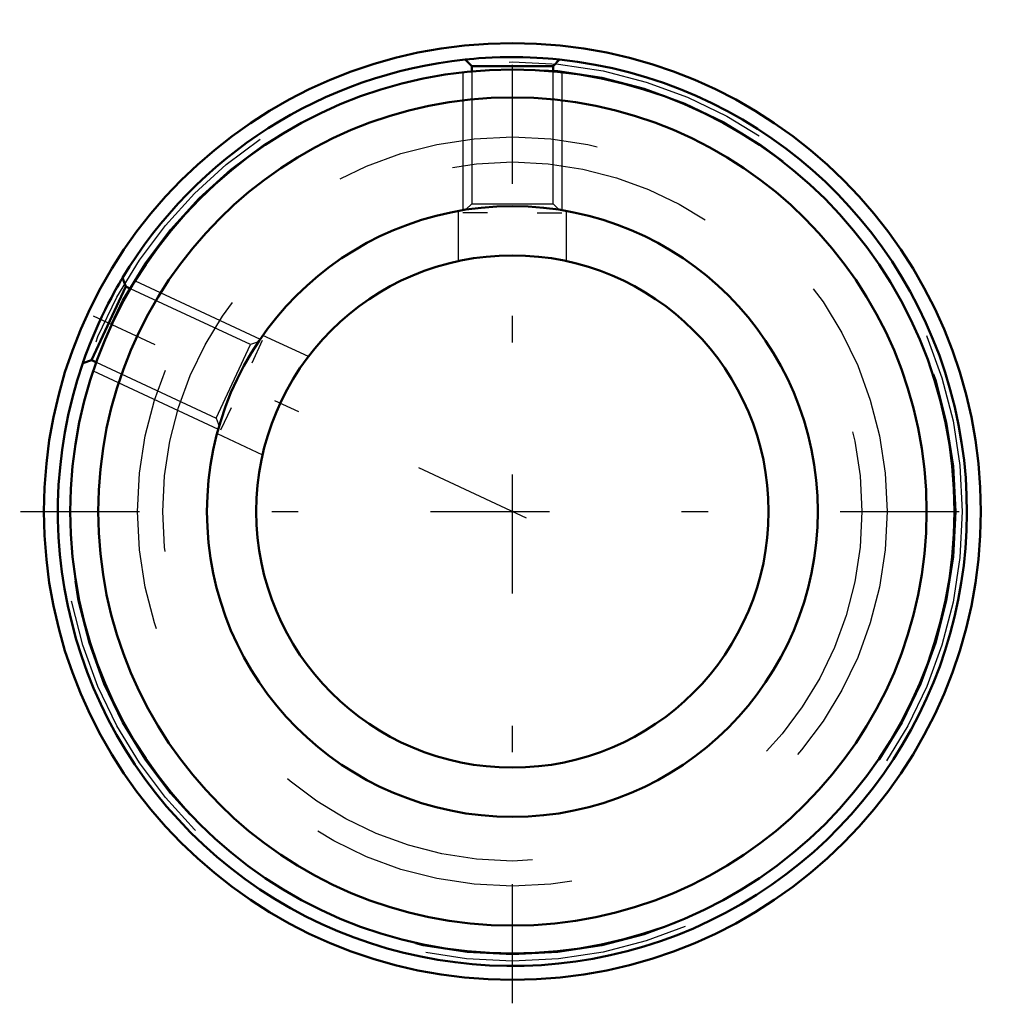
# Model space of a CAD drawing. Units: inches. Extents: x -1.86 to 1.86, y -1.86 to 1.86.
import ezdxf

# ---------------------------------------------------------------- set-up
doc = ezdxf.new("R2010")
doc.units = ezdxf.units.IN
doc.header["$MEASUREMENT"] = 0
doc.linetypes.add('Center', pattern=[1.5, 0.45, -0.5, 0.05, -0.5])
doc.linetypes.add('Dashed', pattern=[2, 1, -1])
for name, color, linetype, lineweight in [('AM_4', 7, 'Continuous', 50), ('AM_5', 3, 'Continuous', 25), ('AM_7', 7, 'Center', 25), ('AM_9', 6, 'Dashed', 25), ('ConnectionPoints', 7, 'Continuous', 50)]:
    doc.layers.add(name, color=color, linetype=linetype, lineweight=lineweight)

# ---------------------------------------------------------------- blocks, each defined once
blk = doc.blocks.new('2_1_15_16CS2i_0_in_070005_2')
at = {"layer": 'AM_4'}
for p, q in [((-0.1537, 1.6849), (-0.1782, 1.7095)), ((-0.1537, 1.6648), (-0.1537, 1.6849)), ((0.1537, 1.6849), (-0.1537, 1.6849)), ((0.1782, 1.7095), (0.1537, 1.6849)), ((0.1537, 1.6849), (0.1537, 1.6648)), ((-1.474, 0.884), (-1.4621, 0.8513)), ((-1.4621, 0.8513), (-1.592, 0.5728)), ((-1.4621, 0.8513), (-1.4439, 0.8428)), ((-1.592, 0.5728), (-1.6246, 0.5609)), ((-1.5738, 0.5643), (-1.592, 0.5728))]:
    blk.add_line(p, q, dxfattribs=at)
for points in [[(-0.1782, 1.7095), (-0.1768, 1.7096), (-0.1726, 1.7101), (-0.1623, 1.7111), (-0.1464, 1.7125), (-0.1266, 1.7141), (-0.102, 1.7157), (-0.076, 1.7171), (-0.0466, 1.7181), (-0.0181, 1.7187), (0.0117, 1.7187), (0.0395, 1.7183), (0.0668, 1.7174), (0.0918, 1.7163), (0.115, 1.7149), (0.1353, 1.7134), (0.1524, 1.712), (0.1656, 1.7108), (0.1744, 1.7099), (0.1782, 1.7095)], [(-1.6246, 0.5609), (-1.6228, 0.5663), (-1.6193, 0.5763), (-1.6139, 0.5911), (-1.6069, 0.61), (-1.5981, 0.6326), (-1.5881, 0.6572), (-1.5768, 0.6839), (-1.5651, 0.7103), (-1.5527, 0.737), (-1.5405, 0.7623), (-1.5283, 0.7864), (-1.5165, 0.8088), (-1.5056, 0.829), (-1.4956, 0.8469), (-1.4872, 0.8616), (-1.4804, 0.8732), (-1.476, 0.8807), (-1.474, 0.884)]]:
    blk.add_lwpolyline(points, dxfattribs=at)
for radius in [1.6719, 1.5662, 1.155]:
    blk.add_circle((0, 0), radius, dxfattribs=at)
for start, end in [(160.9522, 84.0478), (95.9522, 149.0478)]:
    blk.add_arc((0, 0), 1.7188, start, end, dxfattribs=at)
at = {"layer": 'AM_5'}
for p, q in [((-0.1875, 1.6613), (-0.1875, 1.1397)), ((0.1875, 1.6613), (0.1875, 1.1397)), ((-0.0937, 1.13), (-0.1875, 1.13)), ((0.0938, 1.13), (0.1875, 1.13)), ((-1.4264, 0.872), (-0.9537, 0.6516)), ((-0.9845, 0.5625), (-0.9449, 0.6475)), ((-1.5849, 0.5322), (-1.1121, 0.3117)), ((-1.0637, 0.3926), (-1.1034, 0.3076))]:
    blk.add_line(p, q, dxfattribs=at)
at = {"layer": 'AM_9'}
for p, q in [((-0.1537, 1.6648), (-0.1537, 1.1638)), ((0.1537, 1.1638), (0.1537, 1.6648)), ((-0.1537, 1.1638), (-0.1756, 1.1419)), ((-0.1537, 1.1638), (0.1537, 1.1638)), ((0.1758, 1.1417), (0.1537, 1.1638)), ((-0.9899, 0.6311), (-1.4439, 0.8428)), ((-0.9606, 0.6418), (-0.9899, 0.6311)), ((-1.1197, 0.3526), (-0.9899, 0.6311)), ((-1.5738, 0.5643), (-1.1197, 0.3526)), ((-1.1197, 0.3526), (-1.109, 0.323))]:
    blk.add_line(p, q, dxfattribs=at)
blk = doc.blocks.new('3_070005i_0_in_070005_2')
at = {"layer": 'AM_4'}
for radius in [1.7716, 1.155, 0.9688]:
    blk.add_circle((0, 0), radius, dxfattribs=at)
at = {"layer": 'AM_7'}
for p, q in [((0, -1.8602), (0, 1.8602)), ((0.0537, -0.025), (-1.5844, 0.7388)), ((-1.8602, 0), (1.8602, 0))]:
    blk.add_line(p, q, dxfattribs=at)
at = {"layer": 'AM_9'}
for p, q in [((-0.205, 1.1368), (-0.205, 0.9469)), ((0.205, 0.9468), (0.205, 1.1367)), ((-0.7715, 0.5859), (-0.9435, 0.6662)), ((-1.1169, 0.2946), (-0.9448, 0.2144))]:
    blk.add_line(p, q, dxfattribs=at)
for radius in [1.7008, 1.6763, 1.4173, 1.322]:
    blk.add_circle((0, 0), radius, dxfattribs=at)
blk = doc.blocks.new('1_070005_2')
for name in ['3_070005i_0_in_070005_2', '2_1_15_16CS2i_0_in_070005_2']:
    blk.add_blockref(name, (0, 0))

msp = doc.modelspace()

# ---------------------------------------------------------------- linework, layer by layer
at = {"layer": 'ConnectionPoints'}
for p in [(0, 0, 1.8667), (0, 0, -1.8667), (0, 0, 1.8667)]:
    msp.add_point(p, dxfattribs=at)

# ---------------------------------------------------------------- block references
msp.add_blockref('1_070005_2', (0, 0))

doc.saveas('drawing.dxf')
